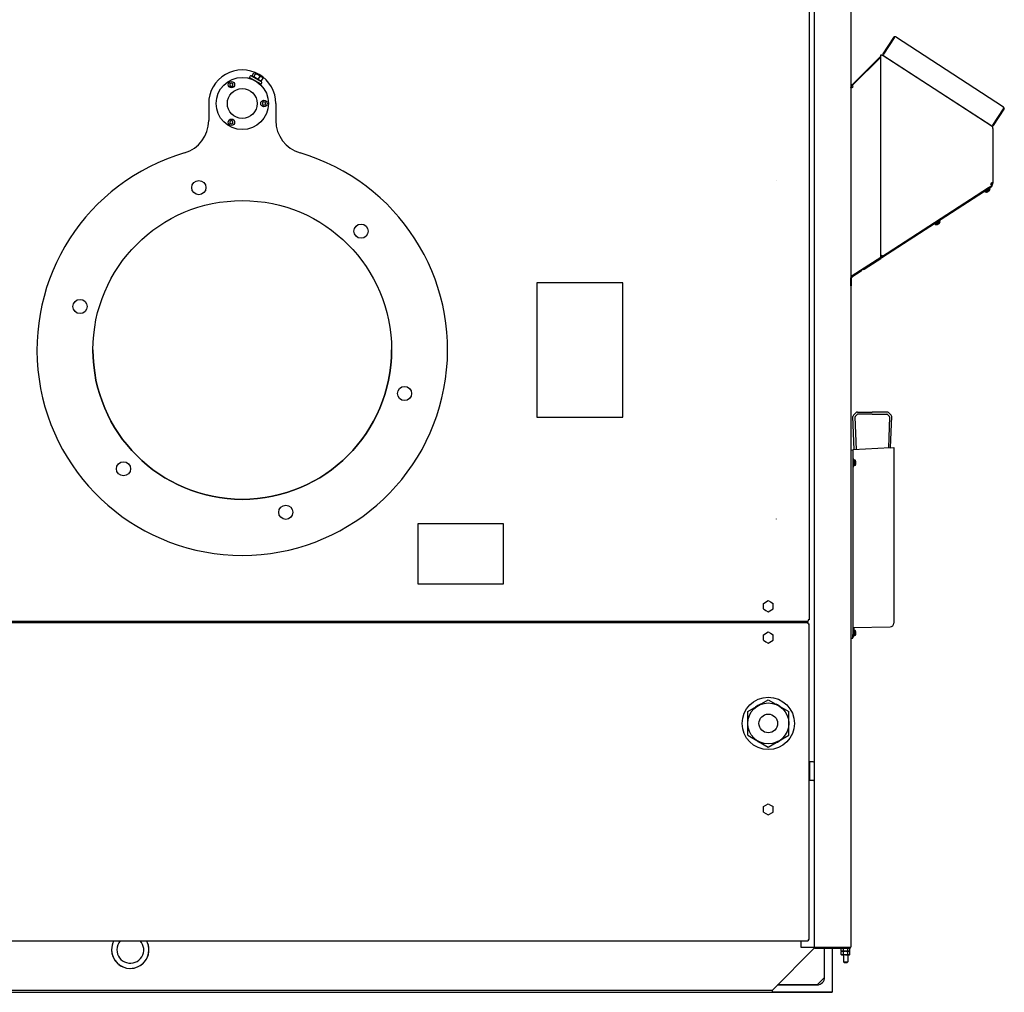
# Model space of a CAD drawing. Extents: x 0 to 420, y 0 to 297.
# Drawn here: x 50 to 116, y 174 to 240 of the extents above; entities that cross this region are included whole.
import ezdxf

# ---------------------------------------------------------------- set-up
doc = ezdxf.new("R2010")
doc.units = 0
doc.linetypes.add('DASHED', pattern=[15, 12, -3])
doc.layers.get('0').update_dxf_attribs({"linetype": 'CONTINUOUS'})

msp = doc.modelspace()

# ---------------------------------------------------------------- linework, layer by layer
at = {"color": 7}
for p, q in [((102.599, 257.176), (102.599, 199.326)), ((102.953, 177.401), (102.953, 257.501)), ((105.378, 257.451), (105.378, 177.451)), ((26.724, 199.251), (102.524, 199.251)), ((26.724, 199.151), (102.524, 199.151)), ((102.599, 177.926), (102.599, 199.076)), ((26.724, 177.851), (102.524, 177.851)), ((25.124, 174.401), (104.124, 174.401)), ((42.024, 174.551), (87.224, 174.551)), ((42.024, 174.551), (87.224, 174.551))]:
    msp.add_line(p, q, dxfattribs=at)
at = {"color": 7, "ltscale": 0.0325}
for p, q in [((108.239, 238.324), (107.531, 237.233)), ((108.281, 238.296), (107.573, 237.206)), ((114.89, 232.454), (115.598, 233.544)), ((114.932, 232.427), (115.64, 233.517))]:
    msp.add_line(p, q, dxfattribs=at)
at = {"color": 7, "ltscale": 0.002165}
for p, q in [((108.281, 238.296), (108.328, 238.369)), ((115.645, 233.617), (115.598, 233.544)), ((105.365, 177.401), (105.278, 177.401))]:
    msp.add_line(p, q, dxfattribs=at)
at = {"color": 7, "ltscale": 0.215625}
msp.add_line((115.611, 233.655), (108.377, 238.353), dxfattribs=at)
at = {"color": 7, "ltscale": 0.067826}
msp.add_line((107.378, 237.071), (105.46, 235.153), dxfattribs=at)
at = {"color": 7, "ltscale": 0.066389}
msp.add_line((107.378, 237), (105.5, 235.123), dxfattribs=at)
at = {"color": 7, "ltscale": 0.00085144}
for p, q in [((107.378, 237.151), (107.412, 237.151)), ((107.412, 223.651), (107.378, 223.651))]:
    msp.add_line(p, q, dxfattribs=at)
at = {"color": 7, "ltscale": 0.337499}
msp.add_line((107.378, 223.651), (107.378, 237.151), dxfattribs=at)
at = {"color": 7, "ltscale": 0.001082}
for p, q in [((107.412, 237.151), (107.455, 237.151)), ((107.412, 223.651), (107.455, 223.651))]:
    msp.add_line(p, q, dxfattribs=at)
at = {"color": 7, "ltscale": 0.000332978}
for p, q in [((107.474, 237.135), (107.482, 237.146)), ((107.482, 223.655), (107.474, 223.666))]:
    msp.add_line(p, q, dxfattribs=at)
at = {"color": 7, "ltscale": 0.218746}
for p, q in [((114.82, 232.381), (107.482, 237.146)), ((107.482, 223.655), (114.82, 228.421))]:
    msp.add_line(p, q, dxfattribs=at)
at = {"color": 7, "ltscale": 0.0025}
for p, q in [((107.518, 237.122), (107.573, 237.206)), ((65.11, 235.641), (65.16, 235.728)), ((65.889, 235.191), (65.939, 235.278)), ((114.89, 232.454), (114.836, 232.37)), ((105.478, 222.351), (105.378, 222.351)), ((102.153, 177.401), (102.053, 177.401)), ((103.053, 177.401), (102.953, 177.401))]:
    msp.add_line(p, q, dxfattribs=at)
at = {"color": 7, "ltscale": 0.218125}
msp.add_line((114.836, 232.37), (107.518, 237.122), dxfattribs=at)
at = {"color": 7, "ltscale": 0.00125}
for p, q in [((107.573, 237.206), (107.531, 237.233)), ((105.378, 235.03), (105.428, 235.03)), ((105.428, 234.97), (105.378, 234.97)), ((105.407, 235.1), (105.443, 235.065)), ((105.46, 235.153), (105.495, 235.117)), ((114.89, 232.454), (114.932, 232.427)), ((114.632, 228.239), (114.605, 228.281)), ((114.842, 228.375), (114.815, 228.417)), ((114.828, 228.565), (114.878, 228.565)), ((114.878, 228.513), (114.828, 228.513)), ((107.378, 223.528), (107.351, 223.57)), ((107.465, 223.585), (107.437, 223.626)), ((106.047, 222.724), (106.074, 222.682)), ((106.247, 222.853), (106.274, 222.811)), ((105.43, 221.94), (105.38, 221.94)), ((105.43, 221.69), (105.38, 221.69)), ((102.978, 177.351), (102.978, 177.401))]:
    msp.add_line(p, q, dxfattribs=at)
at = {"color": 7, "ltscale": 0.00059611}
msp.add_line((65.13, 235.629), (65.11, 235.641), dxfattribs=at)
at = {"color": 7, "ltscale": 0.021904}
msp.add_line((65.889, 235.191), (65.13, 235.629), dxfattribs=at)
at = {"color": 7, "ltscale": 0.001126}
for p, q in [((65.195, 235.555), (65.183, 235.599)), ((65.772, 235.222), (65.815, 235.234))]:
    msp.add_line(p, q, dxfattribs=at)
at = {"color": 7, "ltscale": 0.000529796}
msp.add_line((65.246, 235.736), (65.228, 235.746), dxfattribs=at)
at = {"color": 7, "ltscale": 0.01947}
msp.add_line((65.921, 235.346), (65.246, 235.736), dxfattribs=at)
at = {"color": 7, "ltscale": 0.000624996}
msp.add_line((65.267, 235.724), (65.279, 235.745), dxfattribs=at)
at = {"color": 7, "ltscale": 0.000470511}
msp.add_line((65.296, 235.736), (65.279, 235.745), dxfattribs=at)
at = {"color": 7, "ltscale": 0.006188}
for p, q in [((65.284, 235.743), (65.408, 235.957)), ((65.389, 235.682), (65.513, 235.896)), ((65.692, 235.507), (65.816, 235.721))]:
    msp.add_line(p, q, dxfattribs=at)
at = {"color": 7, "ltscale": 0.002711}
msp.add_line((65.389, 235.682), (65.296, 235.736), dxfattribs=at)
at = {"color": 7, "ltscale": 0.008743}
msp.add_line((65.692, 235.507), (65.389, 235.682), dxfattribs=at)
at = {"color": 7, "ltscale": 0.000576973}
msp.add_line((65.458, 235.96), (65.435, 235.96), dxfattribs=at)
at = {"color": 7, "ltscale": 0.000407273}
msp.add_line((65.472, 235.952), (65.458, 235.96), dxfattribs=at)
at = {"color": 7, "ltscale": 0.014961}
msp.add_line((65.99, 235.652), (65.472, 235.952), dxfattribs=at)
at = {"color": 7, "ltscale": 0.005694}
msp.add_line((65.89, 235.393), (65.692, 235.507), dxfattribs=at)
at = {"color": 7, "ltscale": 0.006187}
msp.add_line((65.89, 235.393), (66.013, 235.607), dxfattribs=at)
at = {"color": 7, "ltscale": 0.000577066}
msp.add_line((65.99, 235.652), (66.002, 235.632), dxfattribs=at)
at = {"color": 7, "ltscale": 0.002789}
for p, q in [((63.799, 235.212), (63.799, 235.101)), ((63.999, 235.101), (63.999, 235.212)), ((65.974, 233.957), (65.974, 233.845)), ((66.174, 233.845), (66.174, 233.957)), ((63.799, 232.701), (63.799, 232.589)), ((63.999, 232.589), (63.999, 232.701))]:
    msp.add_line(p, q, dxfattribs=at)
at = {"color": 7, "ltscale": 0.002788}
for p, q in [((63.898, 235.271), (63.801, 235.215)), ((63.801, 235.098), (63.898, 235.042)), ((63.998, 235.215), (63.901, 235.271)), ((63.901, 235.042), (63.998, 235.098)), ((66.073, 234.015), (65.976, 233.96)), ((65.976, 233.842), (66.073, 233.786)), ((66.173, 233.96), (66.076, 234.015)), ((66.076, 233.786), (66.173, 233.842)), ((63.898, 232.76), (63.801, 232.704)), ((63.801, 232.586), (63.898, 232.531)), ((63.998, 232.704), (63.901, 232.76)), ((63.901, 232.531), (63.998, 232.586))]:
    msp.add_line(p, q, dxfattribs=at)
at = {"color": 7, "ltscale": 0.000624666}
msp.add_line((65.882, 235.369), (65.894, 235.39), dxfattribs=at)
at = {"color": 7, "ltscale": 0.000132462}
msp.add_line((65.894, 235.39), (65.89, 235.393), dxfattribs=at)
at = {"color": 7, "ltscale": 0.001849}
msp.add_line((105.46, 235.153), (105.407, 235.1), dxfattribs=at)
at = {"color": 7, "ltscale": 0.001484}
msp.add_line((105.428, 234.97), (105.428, 235.03), dxfattribs=at)
at = {"color": 7, "ltscale": 0.001837}
msp.add_line((105.495, 235.117), (105.443, 235.065), dxfattribs=at)
at = {"color": 7, "ltscale": 0.000187469}
msp.add_line((105.5, 235.123), (105.495, 235.117), dxfattribs=at)
at = {"color": 7, "ltscale": 1.22739e-05}
msp.add_line((105.495, 235.117), (105.495, 235.117), dxfattribs=at)
at = {"color": 7, "ltscale": 0.028646}
for p, q in [((62.374, 233.901), (62.374, 232.755)), ((66.874, 233.901), (66.874, 232.755))]:
    msp.add_line(p, q, dxfattribs=at)
at = {"color": 7, "ltscale": 0.000105068}
msp.add_line((114.82, 232.381), (114.823, 232.378), dxfattribs=at)
at = {"color": 7, "ltscale": 0.001311}
for p, q in [((114.878, 232.236), (114.878, 232.288)), ((114.828, 228.513), (114.828, 228.565)), ((114.878, 228.513), (114.878, 228.565))]:
    msp.add_line(p, q, dxfattribs=at)
at = {"color": 7, "ltscale": 0.091771}
msp.add_line((114.878, 232.236), (114.878, 228.565), dxfattribs=at)
at = {"color": 7, "ltscale": 0.213661}
for p, q in [((107.437, 223.626), (114.605, 228.281)), ((107.465, 223.585), (114.632, 228.239))]:
    msp.add_line(p, q, dxfattribs=at)
at = {"color": 7, "ltscale": 0.008214}
for p, q in [((114.715, 228.158), (114.44, 227.979)), ((105.588, 198.626), (105.588, 198.297)), ((105.662, 198.626), (105.662, 198.297))]:
    msp.add_line(p, q, dxfattribs=at)
at = {"color": 7, "ltscale": 0.002265}
for p, q in [((114.503, 228.108), (114.579, 228.157)), ((111.149, 225.929), (111.225, 225.979))]:
    msp.add_line(p, q, dxfattribs=at)
at = {"color": 7, "ltscale": 0.001}
for p, q in [((114.579, 228.157), (114.557, 228.191)), ((114.66, 228.257), (114.681, 228.223)), ((114.662, 228.258), (114.683, 228.225)), ((114.36, 228.062), (114.382, 228.029)), ((114.405, 228.092), (114.427, 228.058)), ((111.005, 225.884), (111.027, 225.85)), ((111.05, 225.913), (111.072, 225.88)), ((111.225, 225.979), (111.203, 226.012)), ((111.228, 225.981), (111.207, 226.015)), ((111.269, 226.055), (111.291, 226.022)), ((111.305, 226.078), (111.327, 226.045)), ((111.307, 226.08), (111.329, 226.046))]:
    msp.add_line(p, q, dxfattribs=at)
at = {"color": 7, "ltscale": 0.000999783}
for p, q in [((114.583, 228.16), (114.561, 228.193)), ((114.624, 228.234), (114.646, 228.2)), ((114.627, 228.236), (114.648, 228.202)), ((114.477, 228.139), (114.499, 228.105)), ((110.997, 225.878), (111.018, 225.845)), ((111.054, 225.915), (111.075, 225.882)), ((111.127, 225.963), (111.149, 225.929))]:
    msp.add_line(p, q, dxfattribs=at)
at = {"color": 7, "ltscale": 0.000117605}
msp.add_line((114.583, 228.16), (114.579, 228.157), dxfattribs=at)
at = {"color": 7, "ltscale": 2.23249e-05}
for p, q in [((114.58, 228.158), (114.579, 228.157)), ((111.225, 225.979), (111.225, 225.979))]:
    msp.add_line(p, q, dxfattribs=at)
at = {"color": 7, "ltscale": 0.001863}
for p, q in [((114.583, 228.16), (114.646, 228.2)), ((111.228, 225.981), (111.291, 226.022))]:
    msp.add_line(p, q, dxfattribs=at)
at = {"color": 7, "ltscale": 0.00625}
for p, q in [((114.632, 228.239), (114.842, 228.375)), ((105.38, 221.69), (105.38, 221.94)), ((105.43, 221.69), (105.43, 221.94)), ((102.853, 189.826), (102.603, 189.826)), ((102.853, 188.576), (102.603, 188.576))]:
    msp.add_line(p, q, dxfattribs=at)
at = {"color": 7, "ltscale": 8.05199e-05}
msp.add_line((114.648, 228.202), (114.646, 228.2), dxfattribs=at)
at = {"color": 7, "ltscale": 0.000962593}
msp.add_line((114.648, 228.202), (114.681, 228.223), dxfattribs=at)
at = {"color": 7, "ltscale": 0.000999887}
for p, q in [((114.659, 228.257), (114.681, 228.223)), ((114.351, 228.057), (114.373, 228.023)), ((114.361, 228.063), (114.383, 228.03)), ((114.408, 228.094), (114.43, 228.06)), ((114.481, 228.141), (114.503, 228.108)), ((111.007, 225.885), (111.028, 225.851)), ((111.123, 225.96), (111.144, 225.927)), ((111.272, 226.057), (111.294, 226.023)), ((111.304, 226.078), (111.326, 226.044))]:
    msp.add_line(p, q, dxfattribs=at)
at = {"color": 7, "ltscale": 0.001842}
for p, q in [((114.715, 228.158), (114.675, 228.219)), ((114.422, 227.967), (114.382, 228.029)), ((111.067, 225.788), (111.027, 225.85)), ((111.36, 225.979), (111.32, 226.041)), ((105.662, 210.026), (105.588, 210.026)), ((105.662, 209.676), (105.588, 209.676)), ((105.662, 198.626), (105.588, 198.626)), ((105.662, 198.276), (105.588, 198.276))]:
    msp.add_line(p, q, dxfattribs=at)
at = {"color": 7, "ltscale": 6.04181e-05}
for p, q in [((114.681, 228.223), (114.683, 228.225)), ((111.327, 226.045), (111.329, 226.046))]:
    msp.add_line(p, q, dxfattribs=at)
at = {"color": 7, "ltscale": 2.20065e-05}
for p, q in [((114.681, 228.223), (114.681, 228.223)), ((111.327, 226.045), (111.326, 226.044))]:
    msp.add_line(p, q, dxfattribs=at)
at = {"color": 7, "ltscale": 0.00105}
msp.add_line((114.73, 228.482), (114.765, 228.504), dxfattribs=at)
at = {"color": 7, "ltscale": 0.000379587}
msp.add_line((114.765, 228.504), (114.778, 228.513), dxfattribs=at)
at = {"color": 7, "ltscale": 0.000583534}
msp.add_line((114.765, 228.504), (114.778, 228.485), dxfattribs=at)
at = {"color": 7, "ltscale": 0.000696564}
msp.add_line((114.778, 228.485), (114.778, 228.513), dxfattribs=at)
at = {"color": 7, "ltscale": 0.000794601}
msp.add_line((114.778, 228.453), (114.778, 228.485), dxfattribs=at)
at = {"color": 7, "ltscale": 0.000516129}
msp.add_line((114.778, 228.453), (114.799, 228.453), dxfattribs=at)
at = {"color": 7, "ltscale": 3.36473e-05}
msp.add_line((114.793, 228.463), (114.792, 228.464), dxfattribs=at)
at = {"color": 7, "ltscale": 0.000103005}
msp.add_line((114.793, 228.463), (114.796, 228.465), dxfattribs=at)
at = {"color": 7, "ltscale": 9.253e-05}
msp.add_line((114.793, 228.463), (114.796, 228.465), dxfattribs=at)
at = {"color": 7, "ltscale": 0.000286529}
msp.add_line((114.805, 228.471), (114.796, 228.465), dxfattribs=at)
at = {"color": 7, "ltscale": 0.000102997}
msp.add_line((114.796, 228.453), (114.796, 228.457), dxfattribs=at)
at = {"color": 7, "ltscale": 0.000122739}
msp.add_line((114.799, 228.453), (114.796, 228.457), dxfattribs=at)
at = {"color": 7, "ltscale": 0.000634005}
msp.add_line((114.799, 228.453), (114.812, 228.432), dxfattribs=at)
at = {"color": 7, "ltscale": 0.001491}
msp.add_line((114.799, 228.453), (114.858, 228.453), dxfattribs=at)
at = {"color": 7, "ltscale": 0.000527138}
msp.add_line((114.817, 228.453), (114.805, 228.471), dxfattribs=at)
at = {"color": 7, "ltscale": 0.000334881}
msp.add_line((114.812, 228.432), (114.82, 228.421), dxfattribs=at)
at = {"color": 7, "ltscale": 0.000378899}
msp.add_line((114.832, 228.429), (114.82, 228.421), dxfattribs=at)
at = {"color": 7, "ltscale": 0.00025648}
for p, q in [((114.373, 228.023), (114.382, 228.029)), ((111.018, 225.845), (111.027, 225.85))]:
    msp.add_line(p, q, dxfattribs=at)
at = {"color": 7, "ltscale": 4.27467e-05}
msp.add_line((114.382, 228.029), (114.383, 228.03), dxfattribs=at)
at = {"color": 7, "ltscale": 0.001302}
for p, q in [((114.383, 228.03), (114.427, 228.058)), ((111.028, 225.851), (111.072, 225.88))]:
    msp.add_line(p, q, dxfattribs=at)
at = {"color": 7, "ltscale": 0.000535653}
msp.add_line((114.44, 227.979), (114.422, 227.967), dxfattribs=at)
at = {"color": 7, "ltscale": 9.56008e-05}
msp.add_line((114.427, 228.058), (114.43, 228.06), dxfattribs=at)
at = {"color": 7, "ltscale": 0.002059}
for p, q in [((114.43, 228.06), (114.499, 228.105)), ((111.075, 225.882), (111.144, 225.927))]:
    msp.add_line(p, q, dxfattribs=at)
at = {"color": 7, "ltscale": 0.000123267}
msp.add_line((114.499, 228.105), (114.503, 228.108), dxfattribs=at)
at = {"color": 7, "ltscale": 1.48822e-05}
for p, q in [((114.518, 227.978), (114.518, 227.979)), ((111.163, 225.799), (111.163, 225.8))]:
    msp.add_line(p, q, dxfattribs=at)
at = {"color": 7, "ltscale": 0.000316051}
for p, q in [((114.583, 228.006), (114.576, 228.016)), ((114.614, 228.026), (114.607, 228.037)), ((111.228, 225.827), (111.221, 225.838))]:
    msp.add_line(p, q, dxfattribs=at)
at = {"color": 7, "ltscale": 8.52849e-05}
for p, q in [((114.623, 228.033), (114.626, 228.035)), ((111.269, 225.855), (111.271, 225.857))]:
    msp.add_line(p, q, dxfattribs=at)
at = {"color": 7, "ltscale": 1.48773e-05}
msp.add_line((114.665, 228.074), (114.666, 228.074), dxfattribs=at)
at = {"color": 7, "ltscale": 4.25869e-05}
msp.add_line((111.027, 225.85), (111.028, 225.851), dxfattribs=at)
at = {"color": 7, "ltscale": 0.000535446}
msp.add_line((111.085, 225.8), (111.067, 225.788), dxfattribs=at)
at = {"color": 7, "ltscale": 9.58083e-05}
msp.add_line((111.072, 225.88), (111.075, 225.882), dxfattribs=at)
at = {"color": 7, "ltscale": 0.008215}
for p, q in [((111.36, 225.979), (111.085, 225.8)), ((105.588, 210.026), (105.588, 209.697)), ((105.662, 210.026), (105.662, 209.697))]:
    msp.add_line(p, q, dxfattribs=at)
at = {"color": 7, "ltscale": 0.000123107}
msp.add_line((111.144, 225.927), (111.149, 225.929), dxfattribs=at)
at = {"color": 7, "ltscale": 0.000117446}
msp.add_line((111.228, 225.981), (111.225, 225.979), dxfattribs=at)
at = {"color": 7, "ltscale": 0.000316155}
msp.add_line((111.259, 225.847), (111.252, 225.858), dxfattribs=at)
at = {"color": 7, "ltscale": 8.03601e-05}
msp.add_line((111.294, 226.023), (111.291, 226.022), dxfattribs=at)
at = {"color": 7, "ltscale": 0.000962433}
msp.add_line((111.294, 226.023), (111.326, 226.044), dxfattribs=at)
at = {"color": 7, "ltscale": 1.50536e-05}
msp.add_line((111.311, 225.896), (111.311, 225.896), dxfattribs=at)
at = {"color": 7, "ltscale": 0.056637}
msp.add_line((105.478, 222.383), (107.378, 223.617), dxfattribs=at)
at = {"color": 7, "ltscale": 0.032895}
msp.add_line((106.247, 222.853), (107.351, 223.57), dxfattribs=at)
at = {"color": 7, "ltscale": 0.002589}
for p, q in [((107.437, 223.626), (107.351, 223.57)), ((107.465, 223.585), (107.378, 223.528))]:
    msp.add_line(p, q, dxfattribs=at)
at = {"color": 7, "ltscale": 0.0008358}
msp.add_line((107.378, 223.617), (107.378, 223.651), dxfattribs=at)
at = {"color": 7, "ltscale": 0.001727}
msp.add_line((107.412, 223.651), (107.445, 223.711), dxfattribs=at)
at = {"color": 7, "ltscale": 0.001728}
msp.add_line((107.445, 223.711), (107.478, 223.772), dxfattribs=at)
at = {"color": 7, "ltscale": 0.032896}
msp.add_line((106.274, 222.811), (107.378, 223.528), dxfattribs=at)
at = {"color": 7, "ltscale": 0.007393}
for p, q in [((105.38, 221.94), (105.38, 222.236)), ((105.43, 221.94), (105.43, 222.236))]:
    msp.add_line(p, q, dxfattribs=at)
at = {"color": 7, "ltscale": 0.018535}
for p, q in [((106.047, 222.724), (105.425, 222.32)), ((106.074, 222.682), (105.452, 222.278))]:
    msp.add_line(p, q, dxfattribs=at)
at = {"color": 7, "ltscale": 0.000811768}
msp.add_line((105.478, 222.383), (105.478, 222.351), dxfattribs=at)
at = {"color": 7, "ltscale": 5.37872e-05}
msp.add_line((106.07, 222.768), (106.07, 222.765), dxfattribs=at)
at = {"color": 7, "ltscale": 0.000865555}
msp.add_line((106.12, 222.8), (106.12, 222.765), dxfattribs=at)
at = {"color": 7, "ltscale": 0.225}
for p, q in [((84.349, 221.901), (84.349, 212.901)), ((90.099, 212.901), (90.099, 221.901))]:
    msp.add_line(p, q, dxfattribs=at)
at = {"color": 7, "ltscale": 0.14375}
for p, q in [((90.099, 221.901), (84.349, 221.901)), ((84.349, 212.901), (90.099, 212.901)), ((82.124, 205.751), (76.374, 205.751)), ((76.374, 201.751), (82.124, 201.751))]:
    msp.add_line(p, q, dxfattribs=at)
at = {"color": 7, "ltscale": 0.006191}
for p, q in [((105.552, 213.03), (105.727, 213.205)), ((108.079, 213.03), (107.904, 213.205))]:
    msp.add_line(p, q, dxfattribs=at)
at = {"color": 7, "ltscale": 0.005339}
for p, q in [((105.663, 212.943), (105.814, 213.094)), ((107.968, 212.943), (107.817, 213.094))]:
    msp.add_line(p, q, dxfattribs=at)
at = {"color": 7, "ltscale": 0.025}
for p in [(105.815, 213.242), (107.815, 213.242)]:
    msp.add_line(p, (106.815, 213.242), dxfattribs=at)
at = {"color": 7, "ltscale": 0.024586}
for q in [(105.832, 213.102), (107.799, 213.102)]:
    msp.add_line((106.815, 213.102), q, dxfattribs=at)
at = {"color": 7, "ltscale": 0.055602}
msp.add_line((105.603, 210.714), (105.515, 212.937), dxfattribs=at)
at = {"color": 7, "ltscale": 0.055093}
msp.add_line((105.656, 212.925), (105.743, 210.723), dxfattribs=at)
at = {"color": 7, "ltscale": 0.051857}
msp.add_line((107.975, 212.925), (107.893, 210.852), dxfattribs=at)
at = {"color": 7, "ltscale": 0.051945}
msp.add_line((108.034, 210.861), (108.115, 212.937), dxfattribs=at)
at = {"color": 7, "ltscale": 0.00263}
msp.add_line((105.378, 210.701), (105.483, 210.707), dxfattribs=at)
at = {"color": 7, "ltscale": 0.000626178}
msp.add_line((105.483, 210.707), (105.508, 210.709), dxfattribs=at)
at = {"color": 7, "ltscale": 0.000625988}
msp.add_line((105.508, 210.709), (105.533, 210.71), dxfattribs=at)
at = {"color": 7, "ltscale": 0.308945}
msp.add_line((105.508, 210.709), (105.508, 198.351), dxfattribs=at)
at = {"color": 7, "ltscale": 0.061862}
msp.add_line((108.003, 210.859), (105.533, 210.71), dxfattribs=at)
at = {"color": 7, "ltscale": 0.006261}
msp.add_line((108.003, 210.859), (108.253, 210.874), dxfattribs=at)
at = {"color": 7, "ltscale": 0.293858}
msp.add_line((108.253, 210.874), (108.253, 199.119), dxfattribs=at)
at = {"color": 7, "ltscale": 0.001375}
for p, q in [((105.508, 210.101), (105.563, 210.101)), ((105.508, 209.601), (105.563, 209.601)), ((105.508, 198.693), (105.563, 198.693)), ((105.508, 198.201), (105.563, 198.201))]:
    msp.add_line(p, q, dxfattribs=at)
at = {"color": 7, "ltscale": 0.01125}
for p, q in [((105.588, 209.626), (105.588, 210.076)), ((102.053, 177.401), (102.053, 177.851)), ((104.878, 176.901), (104.878, 176.451)), ((105.178, 176.901), (105.178, 176.451))]:
    msp.add_line(p, q, dxfattribs=at)
at = {"color": 7, "ltscale": 0.000535583}
for p, q in [((105.588, 209.697), (105.588, 209.676)), ((105.662, 209.697), (105.662, 209.676)), ((105.588, 198.297), (105.588, 198.276)), ((105.662, 198.297), (105.662, 198.276))]:
    msp.add_line(p, q, dxfattribs=at)
at = {"color": 7, "ltscale": 1.49712e-05}
for p, q in [((105.704, 209.939), (105.705, 209.939)), ((105.704, 209.763), (105.705, 209.763)), ((105.704, 198.363), (105.705, 198.363))]:
    msp.add_line(p, q, dxfattribs=at)
at = {"color": 7, "ltscale": 0.000316048}
for p, q in [((105.704, 209.869), (105.717, 209.869)), ((105.704, 209.832), (105.717, 209.832)), ((105.704, 198.469), (105.717, 198.469)), ((105.704, 198.432), (105.717, 198.432))]:
    msp.add_line(p, q, dxfattribs=at)
at = {"color": 7, "ltscale": 0.1}
for p, q in [((76.374, 205.751), (76.374, 201.751)), ((82.124, 201.751), (82.124, 205.751)), ((104.124, 174.401), (100.124, 174.401))]:
    msp.add_line(p, q, dxfattribs=at)
at = {"color": 7, "ltscale": 0.009382}
for p, q in [((99.524, 200.438), (99.849, 200.626)), ((99.524, 200.063), (99.524, 200.438)), ((99.849, 199.876), (100.174, 200.063)), ((100.174, 200.063), (100.174, 200.438)), ((99.524, 198.338), (99.849, 198.526)), ((99.524, 197.963), (99.524, 198.338)), ((99.849, 197.776), (100.174, 197.963)), ((100.174, 197.963), (100.174, 198.338)), ((99.524, 186.838), (99.849, 187.026)), ((99.524, 186.463), (99.524, 186.838)), ((100.174, 186.463), (100.174, 186.838)), ((99.849, 186.276), (100.174, 186.463))]:
    msp.add_line(p, q, dxfattribs=at)
at = {"color": 7, "ltscale": 0.004499}
for p, q in [((99.849, 200.626), (100.005, 200.536)), ((99.693, 199.966), (99.849, 199.876)), ((99.849, 198.526), (100.005, 198.436)), ((99.693, 197.866), (99.849, 197.776)), ((99.849, 187.026), (100.005, 186.936)), ((99.693, 186.366), (99.849, 186.276))]:
    msp.add_line(p, q, dxfattribs=at)
at = {"color": 7, "ltscale": 0.004883}
for p, q in [((100.005, 200.536), (100.174, 200.438)), ((99.524, 200.063), (99.693, 199.966)), ((99.524, 197.963), (99.693, 197.866)), ((100.005, 198.436), (100.174, 198.338)), ((100.005, 186.936), (100.174, 186.838)), ((99.524, 186.463), (99.693, 186.366))]:
    msp.add_line(p, q, dxfattribs=at)
at = {"color": 7, "ltscale": 0.001875}
for p, q in [((102.599, 199.326), (102.524, 199.326)), ((102.524, 199.326), (102.524, 199.251)), ((102.524, 199.076), (102.524, 199.151)), ((102.524, 199.076), (102.599, 199.076)), ((102.524, 177.926), (102.599, 177.926)), ((102.524, 177.926), (102.524, 177.851))]:
    msp.add_line(p, q, dxfattribs=at)
at = {"color": 7, "ltscale": 0.06188}
msp.add_line((105.533, 198.826), (108.007, 198.869), dxfattribs=at)
at = {"color": 7, "ltscale": 0.003358}
msp.add_line((105.588, 198.827), (105.588, 198.693), dxfattribs=at)
at = {"color": 7, "ltscale": 0.000647736}
msp.add_line((105.588, 198.693), (105.588, 198.667), dxfattribs=at)
at = {"color": 7, "ltscale": 1.75518e-05}
msp.add_line((105.588, 198.667), (105.588, 198.668), dxfattribs=at)
at = {"color": 7, "ltscale": 0.011029}
msp.add_line((105.588, 198.226), (105.588, 198.667), dxfattribs=at)
at = {"color": 7, "ltscale": 1.51883e-05}
msp.add_line((105.704, 198.539), (105.705, 198.539), dxfattribs=at)
at = {"color": 7, "ltscale": 0.002625}
msp.add_line((105.378, 198.101), (105.483, 198.101), dxfattribs=at)
at = {"color": 7, "ltscale": 0.005625}
msp.add_line((105.508, 198.126), (105.508, 198.351), dxfattribs=at)
at = {"color": 7, "ltscale": 0.039693}
for p, q in [((98.474, 193.195), (99.849, 193.989)), ((98.474, 191.607), (98.474, 193.195)), ((101.224, 191.607), (101.224, 193.195)), ((99.849, 190.813), (101.224, 191.607))]:
    msp.add_line(p, q, dxfattribs=at)
at = {"color": 7, "ltscale": 0.019035}
for p, q in [((99.849, 193.989), (100.509, 193.608)), ((99.19, 191.194), (99.849, 190.813))]:
    msp.add_line(p, q, dxfattribs=at)
at = {"color": 7, "ltscale": 0.020658}
for p, q in [((100.509, 193.608), (101.224, 193.195)), ((98.474, 191.607), (99.19, 191.194))]:
    msp.add_line(p, q, dxfattribs=at)
at = {"color": 7, "ltscale": 0.029337}
msp.add_line((102.603, 189.826), (102.603, 188.652), dxfattribs=at)
at = {"color": 7, "ltscale": 0.001913}
msp.add_line((102.603, 188.652), (102.603, 188.576), dxfattribs=at)
at = {"color": 7, "ltscale": 0.100763}
msp.add_line((102.974, 177.401), (100.124, 174.551), dxfattribs=at)
msp.add_line((102.974, 177.401), (100.124, 174.551), dxfattribs=at)
at = {"color": 7, "ltscale": 0.02}
msp.add_line((102.953, 177.401), (102.153, 177.401), dxfattribs=at)
at = {"color": 7, "ltscale": 0.055625}
msp.add_line((105.278, 177.401), (103.053, 177.401), dxfattribs=at)
at = {"color": 7, "ltscale": 0.000334167}
msp.add_line((105.378, 177.401), (105.365, 177.401), dxfattribs=at)
at = {"color": 7, "ltscale": 0.001249}
msp.add_line((105.378, 177.401), (105.378, 177.451), dxfattribs=at)
at = {"color": 7, "ltscale": 0.0575}
msp.add_line((102.978, 177.351), (105.278, 177.351), dxfattribs=at)
at = {"color": 7, "ltscale": 0.04875}
msp.add_line((103.624, 175.401), (103.624, 177.351), dxfattribs=at)
at = {"color": 7, "ltscale": 0.07375}
msp.add_line((104.124, 177.351), (104.124, 174.401), dxfattribs=at)
at = {"color": 7, "ltscale": 0.004433}
for p, q in [((104.739, 177.174), (104.739, 177.351)), ((104.884, 177.174), (104.884, 177.351)), ((105.172, 177.174), (105.172, 177.351))]:
    msp.add_line(p, q, dxfattribs=at)
at = {"color": 7, "ltscale": 0.001134}
for p, q in [((104.779, 177.151), (104.739, 177.174)), ((104.779, 177.151), (104.739, 177.128)), ((104.779, 176.901), (104.739, 176.924)), ((105.277, 177.151), (105.317, 177.174)), ((105.277, 177.151), (105.317, 177.128)), ((105.277, 176.901), (105.317, 176.924))]:
    msp.add_line(p, q, dxfattribs=at)
at = {"color": 7, "ltscale": 0.005116}
for p, q in [((104.739, 176.924), (104.739, 177.128)), ((104.884, 176.924), (104.884, 177.128)), ((105.172, 176.924), (105.172, 177.128)), ((105.317, 176.924), (105.317, 177.128))]:
    msp.add_line(p, q, dxfattribs=at)
at = {"color": 7, "ltscale": 0.006381}
for p, q in [((105.034, 177.151), (104.779, 177.151)), ((105.034, 177.151), (104.779, 177.151)), ((105.034, 176.901), (104.779, 176.901))]:
    msp.add_line(p, q, dxfattribs=at)
at = {"color": 7, "linetype": 'DASHED', "ltscale": 0.005116}
for p, q in [((104.884, 176.924), (104.884, 177.128)), ((105.172, 176.924), (105.172, 177.128))]:
    msp.add_line(p, q, dxfattribs=at)
at = {"color": 7, "ltscale": 0.006087}
for p, q in [((105.277, 177.151), (105.034, 177.151)), ((105.277, 177.151), (105.034, 177.151)), ((105.277, 176.901), (105.034, 176.901))]:
    msp.add_line(p, q, dxfattribs=at)
at = {"color": 7, "ltscale": 0.004627}
msp.add_line((105.317, 177.174), (105.317, 177.359), dxfattribs=at)
at = {"color": 7, "ltscale": 0.001952}
msp.add_line((104.878, 176.451), (104.956, 176.451), dxfattribs=at)
at = {"color": 7, "linetype": 'DASHED', "ltscale": 0.005548}
msp.add_line((104.878, 176.451), (105.1, 176.451), dxfattribs=at)
at = {"color": 7, "ltscale": 0.001768}
for p, q in [((104.928, 176.401), (104.878, 176.451)), ((105.128, 176.401), (105.178, 176.451))]:
    msp.add_line(p, q, dxfattribs=at)
at = {"color": 7, "ltscale": 0.001301}
msp.add_line((104.928, 176.401), (104.98, 176.401), dxfattribs=at)
at = {"color": 7, "ltscale": 0.005548}
msp.add_line((104.956, 176.451), (105.178, 176.451), dxfattribs=at)
at = {"color": 7, "ltscale": 0.003699}
msp.add_line((104.98, 176.401), (105.128, 176.401), dxfattribs=at)
at = {"color": 7, "linetype": 'DASHED', "ltscale": 0.001952}
msp.add_line((105.1, 176.451), (105.178, 176.451), dxfattribs=at)
at = {"color": 7, "ltscale": 0.065732}
msp.add_line((103.104, 174.901), (100.474, 174.901), dxfattribs=at)
at = {"color": 7, "ltscale": 0.06625}
msp.add_line((100.474, 174.901), (103.124, 174.901), dxfattribs=at)
at = {"color": 7, "ltscale": 0.000662994}
msp.add_line((103.133, 174.901), (103.106, 174.901), dxfattribs=at)
at = {"color": 7, "ltscale": 0.016642}
msp.add_line((103.61, 175.386), (103.139, 174.915), dxfattribs=at)
at = {"color": 7, "linetype": 'DASHED', "ltscale": 5.71759e-05}
msp.add_line((103.171, 174.901), (103.17, 174.903), dxfattribs=at)
at = {"color": 7, "linetype": 'DASHED', "ltscale": 0.000163669}
msp.add_line((103.171, 174.901), (103.177, 174.904), dxfattribs=at)
at = {"color": 7, "ltscale": 0.3225}
msp.add_line((87.224, 174.551), (100.124, 174.551), dxfattribs=at)
msp.add_line((87.224, 174.551), (100.124, 174.551), dxfattribs=at)
at = {"color": 7, "ltscale": 0.00375}
msp.add_line((100.124, 174.401), (100.124, 174.551), dxfattribs=at)
at = {"color": 7}
for points in [[(65.472, 235.952), (65.461, 235.956), (65.449, 235.959), (65.435, 235.96)], [(65.472, 235.952), (65.481, 235.946), (65.489, 235.939), (65.496, 235.93), (65.503, 235.918), (65.51, 235.904), (65.513, 235.896)], [(65.513, 235.896), (65.555, 235.885), (65.592, 235.873), (65.625, 235.859), (65.656, 235.845), (65.686, 235.828), (65.714, 235.81), (65.742, 235.789), (65.771, 235.765), (65.8, 235.737), (65.816, 235.721)], [(65.816, 235.721), (65.845, 235.717), (65.871, 235.712), (65.893, 235.704), (65.914, 235.696), (65.933, 235.685), (65.951, 235.673), (65.969, 235.658), (65.986, 235.641), (66.004, 235.62), (66.013, 235.607)], [(105.407, 234.956), (105.394, 234.957), (105.386, 234.959), (105.381, 234.962), (105.378, 234.967), (105.378, 234.97)], [(105.478, 234.97), (105.453, 234.962), (105.429, 234.957), (105.411, 234.956), (105.407, 234.956)], [(105.433, 234.958), (105.429, 234.963), (105.428, 234.968), (105.428, 234.97)], [(105.428, 234.97), (105.429, 234.963), (105.432, 234.959), (105.433, 234.958)], [(114.849, 228.58), (114.83, 228.579), (114.804, 228.574), (114.782, 228.567), (114.778, 228.565)], [(114.828, 228.565), (114.827, 228.572), (114.824, 228.577), (114.823, 228.577)], [(114.878, 228.565), (114.877, 228.57), (114.873, 228.575), (114.868, 228.577), (114.858, 228.579), (114.849, 228.58)], [(105.563, 198.693), (105.572, 198.691), (105.579, 198.686), (105.585, 198.679), (105.588, 198.671), (105.588, 198.667)], [(104.739, 177.174), (104.757, 177.164), (104.772, 177.158), (104.787, 177.154), (104.801, 177.152), (104.822, 177.152), (104.836, 177.154), (104.851, 177.158), (104.866, 177.164), (104.884, 177.174)], [(104.739, 177.128), (104.757, 177.137), (104.772, 177.144), (104.787, 177.148), (104.801, 177.15), (104.822, 177.15), (104.836, 177.148), (104.851, 177.144), (104.866, 177.137), (104.884, 177.128)], [(104.739, 176.924), (104.757, 176.914), (104.772, 176.908), (104.787, 176.904), (104.801, 176.902), (104.822, 176.902), (104.836, 176.904), (104.851, 176.908), (104.866, 176.914), (104.884, 176.924)], [(105.034, 177.151), (104.996, 177.152), (104.957, 177.157), (104.915, 177.165), (104.884, 177.174)], [(105.034, 177.15), (104.996, 177.149), (104.957, 177.145), (104.915, 177.136), (104.884, 177.128)], [(105.034, 176.901), (104.996, 176.902), (104.957, 176.907), (104.915, 176.915), (104.884, 176.924)], [(105.034, 177.151), (105.07, 177.153), (105.108, 177.158), (105.149, 177.167), (105.172, 177.174)], [(105.034, 177.15), (105.07, 177.148), (105.108, 177.143), (105.149, 177.134), (105.172, 177.128)], [(105.034, 176.901), (105.07, 176.903), (105.108, 176.908), (105.149, 176.917), (105.172, 176.924)], [(105.172, 177.174), (105.19, 177.164), (105.205, 177.158), (105.22, 177.154), (105.234, 177.152), (105.255, 177.152), (105.269, 177.154), (105.284, 177.158), (105.299, 177.164), (105.317, 177.174)], [(105.172, 177.128), (105.19, 177.137), (105.205, 177.144), (105.22, 177.148), (105.234, 177.15), (105.255, 177.15), (105.269, 177.148), (105.284, 177.144), (105.299, 177.137), (105.317, 177.128)], [(105.172, 176.924), (105.19, 176.914), (105.205, 176.908), (105.22, 176.904), (105.234, 176.902), (105.255, 176.902), (105.269, 176.904), (105.284, 176.908), (105.299, 176.914), (105.317, 176.924)]]:
    msp.add_lwpolyline(points, dxfattribs=at)
at = {"color": 7, "linetype": 'DASHED'}
for points in [[(104.884, 177.174), (104.866, 177.164), (104.851, 177.158), (104.836, 177.154), (104.822, 177.152), (104.801, 177.152), (104.787, 177.154), (104.772, 177.158), (104.757, 177.164), (104.739, 177.174)], [(104.884, 177.128), (104.866, 177.137), (104.851, 177.144), (104.836, 177.148), (104.822, 177.15), (104.801, 177.15), (104.787, 177.148), (104.772, 177.144), (104.757, 177.137), (104.739, 177.128)], [(104.884, 176.924), (104.866, 176.914), (104.851, 176.908), (104.836, 176.904), (104.822, 176.902), (104.801, 176.902), (104.787, 176.904), (104.772, 176.908), (104.757, 176.914), (104.739, 176.924)], [(105.022, 177.151), (104.986, 177.153), (104.948, 177.158), (104.907, 177.167), (104.884, 177.174)], [(105.022, 177.15), (104.986, 177.148), (104.948, 177.143), (104.907, 177.134), (104.884, 177.128)], [(105.022, 176.901), (104.986, 176.903), (104.948, 176.908), (104.907, 176.917), (104.884, 176.924)], [(105.022, 177.151), (105.06, 177.152), (105.099, 177.157), (105.141, 177.165), (105.172, 177.174)], [(105.022, 177.15), (105.06, 177.149), (105.099, 177.145), (105.141, 177.136), (105.172, 177.128)], [(105.022, 176.901), (105.06, 176.902), (105.099, 176.907), (105.141, 176.915), (105.172, 176.924)], [(105.317, 177.174), (105.299, 177.164), (105.284, 177.158), (105.269, 177.154), (105.255, 177.152), (105.234, 177.152), (105.22, 177.154), (105.205, 177.158), (105.19, 177.164), (105.172, 177.174)], [(105.317, 177.128), (105.299, 177.137), (105.284, 177.144), (105.269, 177.148), (105.255, 177.15), (105.234, 177.15), (105.22, 177.148), (105.205, 177.144), (105.19, 177.137), (105.172, 177.128)], [(105.317, 176.924), (105.299, 176.914), (105.284, 176.908), (105.269, 176.904), (105.255, 176.902), (105.234, 176.902), (105.22, 176.904), (105.205, 176.908), (105.19, 176.914), (105.172, 176.924)]]:
    msp.add_lwpolyline(points, dxfattribs=at)
at = {"color": 7}
for centre, radius in [((64.624, 233.901), 1.75), ((64.624, 233.901), 1), ((63.899, 235.157), 0.213), ((63.899, 235.157), 0.000195), ((66.074, 233.901), 0.213), ((63.899, 232.645), 0.213), ((63.899, 232.645), 0.000195), ((61.713, 228.267), 0.475), ((64.624, 217.401), 10), ((72.579, 225.356), 0.475), ((53.758, 220.313), 0.475), ((75.491, 214.489), 0.475), ((56.669, 209.446), 0.475), ((67.536, 206.534), 0.475), ((99.849, 192.401), 1.75), ((99.849, 192.401), 1.372), ((99.849, 192.401), 0.625)]:
    msp.add_circle(centre, radius, dxfattribs=at)
for centre, radius, start, end in [((108.323, 238.269), 0.1, 57, 147), ((107.57, 237.269), 0.165, 226.0695, 234.61423), ((107.57, 237.269), 0.165, 226.0695, 234.61422), ((107.615, 237.179), 0.1, 147, 207.02817), ((64.624, 233.901), 2.25, 0, 180.00001), ((65.203, 235.703), 0.05, 60, 150), ((65.437, 235.802), 0.158, 90.59569, 100.58717), ((65.865, 235.555), 0.158, 19.41283, 29.40431), ((63.899, 235.157), 0.115, 149.14825, 150.85176), ((63.899, 235.157), 0.115, 209.14823, 210.85176), ((63.899, 235.157), 0.115, 89.14824, 90.85176), ((63.899, 235.157), 0.115, 269.14825, 270.85175), ((63.899, 235.157), 0.115, 29.14824, 30.85176), ((63.899, 235.157), 0.115, 329.14824, 330.85177), ((65.896, 235.303), 0.05, 330, 60), ((105.478, 235.03), 0.1, 135, 180.00001), ((105.478, 235.03), 0.05, 135, 180.00001), ((105.4, 235.167), 0.212, 279.07784, 291.63599), ((105.426, 235.056), 0.1, 301.36093, 42.01947), ((66.074, 233.901), 0.115, 149.14825, 150.85176), ((66.074, 233.901), 0.115, 209.14823, 210.85176), ((66.074, 233.901), 0.115, 89.14824, 90.85176), ((66.074, 233.901), 0.115, 269.14825, 270.85175), ((66.074, 233.901), 0.115, 29.14824, 30.85176), ((66.074, 233.901), 0.115, 329.14824, 330.85177), ((115.556, 233.572), 0.1, 327.00001, 56.99999), ((60.124, 232.755), 2.25, 286.33484, 0.00001), ((63.899, 232.645), 0.115, 149.14825, 150.85176), ((63.899, 232.645), 0.115, 209.14823, 210.85176), ((63.899, 232.645), 0.115, 89.14824, 90.85176), ((63.899, 232.645), 0.115, 269.14825, 270.85175), ((63.899, 232.645), 0.115, 29.14824, 30.85176), ((63.899, 232.645), 0.115, 329.14824, 330.85177), ((69.124, 232.755), 2.25, 180.00001, 253.66517), ((114.774, 232.303), 0.0901, 50.01843, 56.99887), ((114.778, 232.288), 0.1, 360, 57), ((114.848, 232.481), 0.1, 266.97182, 327.00001), ((64.624, 217.401), 13.75, 106.33482, 73.66518), ((114.436, 228.267), 0.3, 320.11797, 338.68534), ((114.83, 228.48), 0.1, 121.36092, 178.9529), ((114.808, 228.413), 0.0535, 102.70014, 123.74606), ((114.809, 228.411), 0.0553, 107.62506, 123.48952), ((114.713, 228.457), 0.0833, 0.20285, 5.25683), ((114.778, 228.513), 0.05, 303, 0), ((114.778, 228.513), 0.1, 303.00001, 323.40309), ((114.778, 228.513), 0.1, 323.40301, 0), ((114.436, 228.267), 0.3, 267.31467, 285.88203), ((114.436, 228.267), 0.299, 285.91642, 296.50631), ((114.435, 228.268), 0.301, 296.51259, 299.45186), ((114.402, 228.318), 0.348, 299.95047, 306.04953), ((114.436, 228.267), 0.299, 306.54168, 320.08408), ((114.436, 228.267), 0.299, 309.49333, 320.0843), ((111.081, 226.088), 0.3, 267.31467, 285.88203), ((111.081, 226.088), 0.299, 285.91642, 296.50631), ((111.08, 226.089), 0.301, 296.51259, 299.45186), ((111.048, 226.139), 0.348, 299.95047, 306.04953), ((111.081, 226.088), 0.299, 306.54168, 320.08408), ((111.081, 226.088), 0.299, 309.49333, 320.0843), ((111.081, 226.088), 0.3, 320.11797, 338.68534), ((107.57, 223.532), 0.165, 125.38577, 133.9305), ((105.48, 222.236), 0.1, 123, 180.00001), ((105.48, 222.236), 0.05, 123, 180.00001), ((106.02, 222.765), 0.05, 303.00001, 0.00001), ((106.02, 222.765), 0.1, 303.00001, 0.00001), ((106.22, 222.895), 0.1, 227.73054, 303.00001), ((106.22, 222.895), 0.05, 243.56709, 303.00001), ((64.624, 217.401), 10, 180.00001, 0.00001), ((105.64, 212.942), 0.125, 135, 182.25861), ((105.815, 213.117), 0.125, 90, 135), ((105.832, 213.077), 0.025, 90, 135), ((107.799, 213.077), 0.025, 45, 90), ((107.815, 213.117), 0.125, 45, 90), ((107.991, 212.942), 0.125, 357.74138, 45), ((105.681, 212.926), 0.025, 135, 182.25861), ((107.95, 212.926), 0.025, 357.74138, 45), ((105.563, 210.076), 0.025, 359.99996, 90), ((105.418, 209.851), 0.3, 17.11797, 35.68533), ((105.418, 209.851), 0.3, 324.31467, 342.88203), ((105.418, 209.851), 0.299, 6.49369, 17.08358), ((105.418, 209.851), 0.299, 3.54167, 17.08408), ((105.357, 209.851), 0.348, 356.95047, 3.04953), ((105.357, 209.851), 0.348, 356.95047, 3.04953), ((105.418, 209.851), 0.299, 342.9157, 353.50667), ((105.417, 209.851), 0.301, 3.54814, 6.48741), ((105.417, 209.851), 0.301, 353.51259, 356.45186), ((105.563, 209.626), 0.025, 270, 0.00004), ((105.533, 198.801), 0.025, 91, 180.00001), ((105.418, 198.451), 0.3, 17.11797, 35.68533), ((105.418, 198.451), 0.299, 6.49369, 17.08358), ((105.418, 198.451), 0.299, 3.54167, 17.08408), ((105.417, 198.451), 0.301, 3.54814, 6.48741), ((108.003, 199.119), 0.25, 271, 0.00001), ((105.483, 198.126), 0.025, 270, 0.00001), ((105.563, 198.226), 0.025, 270, 360), ((105.418, 198.451), 0.3, 324.31467, 342.88203), ((105.357, 198.451), 0.348, 356.95047, 3.04953), ((105.357, 198.451), 0.348, 356.95047, 3.04953), ((105.418, 198.451), 0.299, 342.9157, 353.50667), ((105.417, 198.451), 0.301, 353.51259, 356.45186), ((99.849, 192.401), 1.388, 112.30295, 127.69705), ((99.849, 192.401), 1.375, 119.93457, 120.06544), ((99.849, 192.401), 1.388, 52.30228, 67.69772), ((99.849, 192.401), 1.388, 172.30421, 187.69578), ((99.849, 192.401), 1.388, 352.30244, 7.69755), ((99.849, 192.401), 1.375, 359.90048, 0.09954), ((99.849, 192.401), 1.388, 232.30438, 247.69561), ((99.849, 192.401), 1.388, 292.30371, 307.69628), ((102.853, 189.726), 0.1, 360, 90), ((102.853, 188.676), 0.1, 270, 0), ((57.124, 177.251), 1.25, 180.00001, 28.68495), ((57.124, 177.251), 1.25, 151.31504, 180.00001), ((57.124, 177.251), 1.25, 151.31504, 180.00001), ((57.124, 177.251), 0.9, 180.00001, 41.80948), ((57.124, 177.251), 0.9, 138.1905, 180.00001), ((57.124, 177.251), 1.25, 0, 28.68495), ((105.278, 177.451), 0.1, 270, 0.00001), ((57.124, 177.251), 1.25, 180.00001, 0.00001), ((103.124, 175.401), 0.5, 270, 0.00001), ((103.574, 175.422), 0.05, 314.99999, 0.00001), ((103.104, 174.951), 0.05, 270, 314.99999)]:
    msp.add_arc(centre, radius, start, end, dxfattribs=at)
at = {"color": 7, "linetype": 'DASHED'}
for centre, start, end in [((100.424, 228.731), 180.00001, 197.56114), ((100.424, 206.071), 162.43885, 180.00001)]:
    msp.add_arc(centre, 0.05, start, end, dxfattribs=at)

doc.saveas('drawing.dxf')
